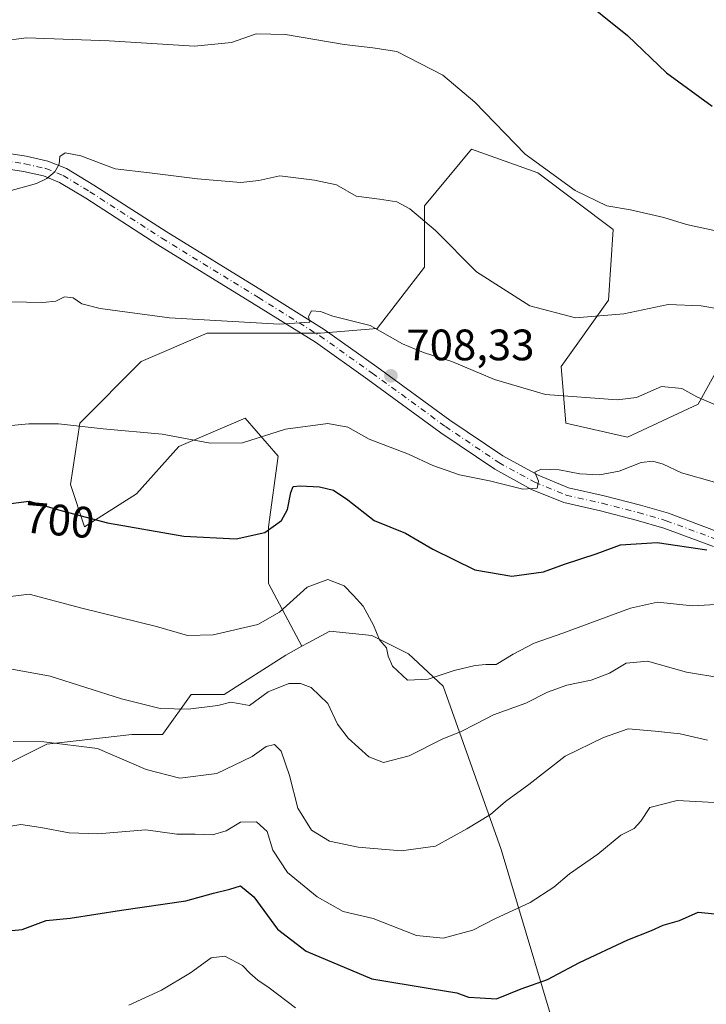
# Model space of a CAD drawing. Units: metres. Extents: x 631018 to 634515, y 4745873 to 4748252.
# Drawn here: x 633790 to 633946, y 4746112 to 4746337 of the extents above; entities that cross this region are included whole.
import ezdxf
from ezdxf.enums import TextEntityAlignment as Align

# ---------------------------------------------------------------- set-up
doc = ezdxf.new("R2010")
doc.units = ezdxf.units.M
doc.header["$MEASUREMENT"] = 0
doc.linetypes.add('DGN Style 4', pattern=[2.6384748266838614, 1.318413404963828, -0.6592067024819142, 0.001648016756204785, -0.6592067024819142])
for name, color, linetype, lineweight in [('Arbolado forestal CxS', 92, 'Continuous', 0), ('Curva de nivel maestra', 30, 'Continuous', 30), ('Curva de nivel normal', 30, 'Continuous', 0), ('Pastizal CxS', 92, 'Continuous', 0), ('Pista no pavimentada Cxs', 111, 'Continuous', 0), ('Pista no pavimentada eje', 91, 'DGN Style 4', 0), ('Punto de cota en terreno', 7, 'Continuous', 0), ('Rótulo de curva de nivel directora', 7, 'Continuous', 0), ('Rótulo de punto de cota en terreno', 7, 'Continuous', 0)]:
    doc.layers.add(name, color=color, linetype=linetype, lineweight=lineweight)
doc.styles.add('Style-Arial', font='txt')

# ---------------------------------------------------------------- blocks, each defined once
blk = doc.blocks.new('5PATER')
at = {"layer": 'Punto de cota en terreno', "linetype": 'Continuous', "lineweight": 0}
h = blk.add_hatch(color=51, dxfattribs=at)
edge = h.paths.add_edge_path()
edge.add_ellipse((0, 0), major_axis=(-0.1095731443231308, -0.1110710700762829), ratio=0.9994222409660322, start_angle=0, end_angle=360)

msp = doc.modelspace()

# ---------------------------------------------------------------- linework, layer by layer
at = {"layer": 'Arbolado forestal CxS', "color": 92, "linetype": 'Continuous', "lineweight": 0}
for points in [[(633914.3734999998, 4746097.204299999, 671.2715000000027), (633899.2437000005, 4746147.6691, 683.5819999999949), (633886.0105, 4746184.882900001, 694.694399999993), (633878.1445000004, 4746192.2499, 695.4152000000031), (633869.7474999997, 4746196.4233, 694.2425999999978), (633860.1835000003, 4746197.381300001, 692.6619999999966), (633855.2792999997, 4746194.726100001, 692.0360999999976), (633853.8724999997, 4746193.964299999, 692.1254000000044), (633846.2909000004, 4746208.235900001, 697.9026000000014), (633846.2912999997, 4746221.130899999, 700.8169999999955), (633848.4408999998, 4746237.249700001, 704.1785999999993), (633840.9188999999, 4746245.8465, 706.6184999999969), (633825.8743000004, 4746239.3991, 704.6637999999948), (633816.2024999997, 4746228.6535, 701.919399999999), (633804.3816999998, 4746221.1317, 699.4268000000011), (633801.1583000004, 4746230.803099999, 701.7897999999988), (633803.3076999999, 4746244.772700001, 705.3010000000068), (633817.2779000001, 4746258.741900001, 708.0246000000043), (633832.3224999999, 4746265.189099999, 709.5850000000065), (633858.1129000002, 4746265.1887, 709.7204999999958), (633871.0083, 4746266.262900001, 709.8941999999952), (633881.7544999998, 4746280.2323, 712.9982000000019), (633881.7549000002, 4746294.201900001, 715.3331000000035), (633892.5012999997, 4746307.096700001, 718.9229999999953), (633907.5456999998, 4746301.723300001, 719.7660000000033), (633924.7389000002, 4746288.8281, 719.2403999999952), (633923.6639, 4746272.7093, 716.1074999999983), (633912.9175000006, 4746257.665300001, 712.590400000001), (633913.9918999998, 4746244.770300001, 708.6886999999988), (633927.9615000002, 4746241.5463, 707.9226000000053), (633944.0809000004, 4746249.0681, 709.6928999999947), (633954.8273, 4746268.410300001, 715.6067000000039)], [(633954.8273, 4746268.410300001, 715.6067000000039), (633944.0809000004, 4746249.0681, 709.6928999999947), (633927.9615000002, 4746241.5463, 707.9226000000053), (633913.9918999998, 4746244.770300001, 708.6886999999988), (633912.9175000006, 4746257.665300001, 712.590400000001), (633923.6639, 4746272.7093, 716.1074999999983), (633924.7389000002, 4746288.8281, 719.2403999999952), (633907.5456999998, 4746301.723300001, 719.7660000000033), (633892.5012999997, 4746307.096700001, 718.9229999999953), (633881.7549000002, 4746294.201900001, 715.3331000000035), (633881.7544999998, 4746280.2323, 712.9982000000019), (633871.0083, 4746266.262900001, 709.8941999999952), (633858.1129000002, 4746265.1887, 709.7204999999958), (633832.3224999999, 4746265.189099999, 709.5850000000065), (633817.2779000001, 4746258.741900001, 708.0246000000043), (633803.3076999999, 4746244.772700001, 705.3010000000068), (633801.1583000004, 4746230.803099999, 701.7897999999988), (633804.3816999998, 4746221.1317, 699.4268000000011), (633816.2024999997, 4746228.6535, 701.919399999999), (633825.8743000004, 4746239.3991, 704.6637999999948), (633840.9188999999, 4746245.8465, 706.6184999999969), (633848.4408999998, 4746237.249700001, 704.1785999999993), (633846.2912999997, 4746221.130899999, 700.8169999999955), (633846.2909000004, 4746208.235900001, 697.9026000000014), (633853.8724999997, 4746193.964299999, 692.1254000000044)], [(633778.5899, 4746163.104900001, 683.1432000000059), (633795.7836999996, 4746171.701099999, 685.0656000000017), (633815.1266999999, 4746173.8499, 687.3497999999963), (633822.1399999997, 4746173.8497, 688.0553000000073), (633822.3287000004, 4746174.1643, 688.1935999999987), (633828.6338999998, 4746182.996099999, 691.8135000000038), (633836.1989000002, 4746182.996099999, 691.744000000006), (633850.1923000002, 4746191.9715, 692.3846999999951), (633853.8724999997, 4746193.964299999, 692.1254000000044), (633855.2792999997, 4746194.726100001, 692.0360999999976), (633860.1835000003, 4746197.381300001, 692.6619999999966), (633869.7474999997, 4746196.4233, 694.2425999999978), (633878.1445000004, 4746192.2499, 695.4152000000031), (633886.0105, 4746184.882900001, 694.694399999993), (633899.2437000005, 4746147.6691, 683.5819999999949), (633914.3734999998, 4746097.204299999, 671.2715000000027)], [(633932.0247, 4746053.0481, 663.031099999993), (633914.3734999998, 4746097.204299999, 671.2715000000027), (633899.2437000005, 4746147.6691, 683.5819999999949), (633886.0105, 4746184.882900001, 694.694399999993), (633878.1445000004, 4746192.2499, 695.4152000000031), (633869.7474999997, 4746196.4233, 694.2425999999978), (633860.1835000003, 4746197.381300001, 692.6619999999966), (633855.2792999997, 4746194.726100001, 692.0360999999976), (633853.8724999997, 4746193.964299999, 692.1254000000044)], [(633932.0247, 4746053.0481, 663.031099999993), (633914.3734999998, 4746097.204299999, 671.2715000000027), (633899.2437000005, 4746147.6691, 683.5819999999949), (633886.0105, 4746184.882900001, 694.694399999993), (633878.1445000004, 4746192.2499, 695.4152000000031), (633869.7474999997, 4746196.4233, 694.2425999999978), (633860.1835000003, 4746197.381300001, 692.6619999999966), (633855.2792999997, 4746194.726100001, 692.0360999999976), (633853.8724999997, 4746193.964299999, 692.1254000000044)], [(633853.8724999997, 4746193.964299999, 692.1254000000044), (633850.1923000002, 4746191.9715, 692.3846999999951), (633836.1989000002, 4746182.996099999, 691.744000000006), (633828.6338999998, 4746182.996099999, 691.8135000000038), (633822.3287000004, 4746174.1643, 688.1935999999987), (633822.1399999997, 4746173.8497, 688.0553000000073), (633815.1266999999, 4746173.8499, 687.3497999999963), (633795.7836999996, 4746171.701099999, 685.0656000000017), (633778.5899, 4746163.104900001, 683.1432000000059)]]:
    msp.add_polyline3d(points, dxfattribs=at)
at = {"layer": 'Curva de nivel maestra', "color": 30, "linetype": 'Continuous', "lineweight": 30, "flags": 128}
for points, elevation in [([(633916.0899999999, 4746342.630100001), (633928.0300000003, 4746333.0001), (633936.8399999999, 4746324.440099999), (633947.2800000003, 4746316.890100001)], 725), ([(633785.79, 4746226.200099999), (633791.7699999996, 4746226.950099999), (633798.4299999997, 4746225.050100001), (633809.5599999997, 4746222.020099999), (633826.9500000002, 4746219.0101), (633838.8899999997, 4746218.4001), (633845.4299999997, 4746219.8201), (633849.2300000006, 4746222.5801), (633850.5999999996, 4746225.090100001), (633851.3600000005, 4746228.9301), (633851.8499999996, 4746230.290100001), (633853.4299999997, 4746230.460100001), (633857.9000000004, 4746230.2601), (633861.0700000003, 4746229.5001), (633864.3499999996, 4746227.2601), (633870.3099999997, 4746222.610099999), (633877.4800000006, 4746219.720100001), (633883.6699999999, 4746216.0601), (633893.2100000001, 4746211.340100001), (633901.6900000004, 4746209.940099999), (633908.8799999999, 4746210.920100001), (633913.6600000003, 4746212.670100001), (633920.9000000004, 4746215.020099999), (633926.4299999997, 4746217.040100001), (633934.7599999999, 4746217.5801), (633946.0899999999, 4746215.920100001)], 700), ([(633782.2599999999, 4746128.700099999), (633790.2000000002, 4746129.530099999), (633795.6500000004, 4746131.5601), (633801.0899999999, 4746132.0601), (633812.7599999999, 4746133.9301), (633827.4299999997, 4746136.0101), (633833.7599999999, 4746137.770099999), (633837.4299999997, 4746138.640100001), (633839.8600000005, 4746139.440099999), (633842.9400000004, 4746136.9001), (633848.2999999998, 4746129.550100001), (633854.8499999996, 4746124.590100001), (633869.7599999999, 4746118.290100001), (633883.0899999999, 4746116.030099999), (633889.1399999997, 4746115.0601), (633891.7999999998, 4746114.100099999), (633894.4400000004, 4746113.9101), (633898.1799999997, 4746113.710100001), (633903.7599999999, 4746115.9801), (633909.7599999999, 4746118.0801), (633917.0899999999, 4746121.950099999), (633928.0899999999, 4746127.170100001), (633933.4299999997, 4746129.280099999), (633936.0899999999, 4746130.4901), (633939.8399999999, 4746131.530099999), (633944.0899999999, 4746133.440099999), (633948.6200000001, 4746133.020099999)], 675)]:
    msp.add_lwpolyline(points, dxfattribs=dict(at, elevation=elevation))
at = {"layer": 'Curva de nivel normal', "color": 30, "linetype": 'Continuous', "lineweight": 0, "flags": 128}
for points, elevation in [([(633785.29, 4746331.65), (633791.1299999999, 4746332.439999999), (633809.9900000002, 4746331.730000001), (633829.4100000003, 4746330.560000001), (633837.8300000001, 4746331.4), (633843.4400000004, 4746333.34), (633850.1600000003, 4746333.220000001), (633863.5, 4746330.91), (633869.9900000002, 4746330.180000001), (633875.4400000004, 4746329.300000001), (633885.9199999999, 4746323.980000001), (633893.2400000002, 4746317.810000001), (633904.7199999997, 4746305.960000001), (633916.1100000005, 4746297.689999999), (633923.2999999998, 4746294.210000001), (633928.7100000001, 4746293.289999999), (633936.2800000003, 4746291.529999999), (633941.4100000003, 4746289.99), (633949.4400000004, 4746288.199999999)], 720), ([(633786.2800000003, 4746297.33), (633793.4299999997, 4746299.289999999), (633795.7599999999, 4746300.439999999), (633797.6100000005, 4746301.980000001), (633798.5999999996, 4746303.720000001), (633798.7699999996, 4746305.460000001), (633799.9900000002, 4746306.26), (633803.5499999998, 4746305.58), (633811.3799999999, 4746302.619999999), (633819.1799999997, 4746301.75), (633830.0800000001, 4746300.32), (633839.9800000006, 4746299.550000001), (633844.0599999997, 4746299.939999999), (633848.8099999997, 4746301.060000001), (633856.7599999999, 4746300.07), (633861.7300000006, 4746298.99), (633866.1799999997, 4746296.42), (633871.5499999998, 4746295.710000001), (633875.4500000002, 4746295.100000001), (633878.4299999997, 4746293.550000001), (633884.2800000003, 4746288.600000001), (633893.6399999997, 4746279.220000001), (633905.79, 4746271.449999999), (633916.1500000004, 4746268.74), (633927.1299999999, 4746269.609999999), (633937.2800000003, 4746271.77), (633944.7400000002, 4746271.460000001), (633949.0899999999, 4746270.67)], 715), ([(633787.4199999999, 4746272.33), (633794.8399999999, 4746272.189999999), (633797.8300000001, 4746272.51), (633799.8300000001, 4746273.49), (633801.7800000003, 4746273.230000001), (633803.7599999999, 4746271.880000001), (633807.9199999999, 4746270.800000001), (633823.7300000006, 4746268.74), (633848.6699999999, 4746267.24), (633855.6399999997, 4746267.730000001), (633855.3600000005, 4746269), (633856.0800000001, 4746270.27), (633858.0999999996, 4746270.17), (633860.8700000001, 4746269.119999999), (633869.3700000001, 4746266.970000001), (633876.7800000003, 4746262.77), (633879.6500000004, 4746261.58), (633881.7999999998, 4746260.720000001), (633888.0300000003, 4746258.75), (633897.7000000002, 4746254.710000001), (633909.3600000005, 4746251.24), (633925.6799999997, 4746250.050000001), (633930.0099999999, 4746250.57), (633935.7599999999, 4746253.07), (633940.4000000004, 4746252.640000001), (633943.79, 4746250.699999999), (633949.6200000001, 4746248.199999999)], 710.0000000000001), ([(633783.54, 4746243.859999999), (633791.7000000002, 4746244.560000001), (633798.4299999997, 4746244.619999999), (633808.5800000001, 4746243.460000001), (633822.0599999997, 4746242.25), (633832.9800000006, 4746240.220000001), (633840.3200000003, 4746240.230000001), (633850.0999999996, 4746243.350000001), (633859.7699999996, 4746244.680000001), (633864.3200000003, 4746243.82), (633869.1399999997, 4746241.100000001), (633878.1600000003, 4746237.67), (633883.6500000004, 4746235.07), (633889.7100000001, 4746232.970000001), (633896.5499999998, 4746231.630000001), (633904.1799999997, 4746229.74), (633907.4400000004, 4746229.92), (633907.7300000006, 4746231.5), (633906.9299999997, 4746233.619999999), (633908.3700000001, 4746234.24), (633912.4199999999, 4746234.109999999), (633917.1200000001, 4746233.230000001), (633921.6600000003, 4746232.99), (633926.0899999999, 4746233.810000001), (633931.0899999999, 4746235.75), (633933.7699999996, 4746236.100000001), (633936.1500000004, 4746235.430000001), (633940.3300000001, 4746233.4), (633947.7699999996, 4746231.300000001)], 705), ([(633782.5199999996, 4746204.699999999), (633791.7599999999, 4746205.850000001), (633803.7599999999, 4746202.630000001), (633820.7599999999, 4746198.480000001), (633827.8099999997, 4746196.41), (633833.6299999999, 4746196.550000001), (633843.8099999997, 4746198.939999999), (633848.7599999999, 4746201.689999999), (633855.0899999999, 4746207.4), (633859.7800000003, 4746209.16), (633863.4500000002, 4746207.689999999), (633865.6200000001, 4746205.52), (633867.8399999999, 4746203.09), (633870.1699999999, 4746198.74), (633871.5, 4746195.449999999), (633873.1299999999, 4746193.58), (633873.5, 4746191.710000001), (633874.5199999996, 4746189.449999999), (633877.8799999999, 4746186.26), (633882.5800000001, 4746186.439999999), (633888.5199999996, 4746188.430000001), (633893.3099999997, 4746189.600000001), (633895.7699999996, 4746189.789999999), (633898.0899999999, 4746189.83), (633901.9900000002, 4746192.16), (633906.7400000002, 4746194.680000001), (633913.2400000002, 4746196.960000001), (633928.7000000002, 4746202.66), (633934.8200000003, 4746203.960000001), (633942.7599999999, 4746203.16), (633954.6699999999, 4746203.859999999)], 695), ([(633787.7999999998, 4746188.720000001), (633796.5499999998, 4746187.130000001), (633812.7800000003, 4746182), (633821.6200000001, 4746179.77), (633827.9299999997, 4746179.630000001), (633834.7199999997, 4746180.51), (633837.6799999997, 4746181.24), (633839.4299999997, 4746180.949999999), (633841.9400000004, 4746180.51), (633846.1500000004, 4746183.57), (633850.9199999999, 4746185.52), (633853.5300000003, 4746185.52), (633855.9900000002, 4746184.539999999), (633859.79, 4746180.960000001), (633862, 4746176.24), (633864.4100000003, 4746173.050000001), (633869.0800000001, 4746168.83), (633872.4299999997, 4746167.470000001), (633878.3099999997, 4746169.039999999), (633885.9699999997, 4746172.890000001), (633889.9800000006, 4746174.52), (633893.5199999996, 4746176.289999999), (633897.4500000002, 4746178.369999999), (633904.8499999996, 4746181.039999999), (633909.7599999999, 4746183.52), (633914.1699999999, 4746185.100000001), (633919.7599999999, 4746186.24), (633923.8700000001, 4746187.859999999), (633927.7199999997, 4746190.08), (633932.5800000001, 4746190.600000001), (633941.4100000003, 4746188.100000001), (633949.6799999997, 4746186.699999999)], 689.9999999999999), ([(633788.0899999999, 4746172.32), (633795.0899999999, 4746172.220000001), (633807.3300000001, 4746170.699999999), (633818.3899999997, 4746165.939999999), (633826.0899999999, 4746163.930000001), (633834.4600000001, 4746164.970000001), (633842.5199999996, 4746168.869999999), (633845.7599999999, 4746171.16), (633847.6399999997, 4746171.59), (633849.1500000004, 4746170.08), (633851.0099999999, 4746164.58), (633852.9100000003, 4746157.119999999), (633856.0499999998, 4746152.109999999), (633860.1299999999, 4746149.630000001), (633866.6699999999, 4746148.220000001), (633876.4800000006, 4746147.41), (633884.29, 4746148.439999999), (633891.4199999999, 4746152.42), (633896.7699999996, 4746155.680000001), (633900.2199999997, 4746158.600000001), (633905.5499999998, 4746162.49), (633913.8099999997, 4746168.960000001), (633922.5499999998, 4746173.16), (633928.1799999997, 4746175.130000001), (633934.2999999998, 4746174.67), (633940.0099999999, 4746174.050000001), (633946.2300000006, 4746172.600000001)], 685), ([(633947.8399999999, 4746158.4), (633939.3200000003, 4746158.850000001), (633933.0800000001, 4746157.25), (633931, 4746154.119999999), (633929.5, 4746152.49), (633926.5099999999, 4746150.949999999), (633921.2800000003, 4746146.65), (633914.7599999999, 4746142.140000001), (633911.2400000002, 4746139.109999999), (633905.8300000001, 4746135.609999999), (633897.7699999996, 4746131.939999999), (633892.8099999997, 4746129.350000001), (633886.0199999996, 4746127.539999999), (633879.9199999999, 4746128.16), (633870.0800000001, 4746131.980000001), (633863.2599999999, 4746133.630000001), (633857.3399999999, 4746136.92), (633850.5999999996, 4746142.480000001), (633847.2199999997, 4746147.59), (633845.9299999997, 4746151.779999999), (633843.5099999999, 4746154.02), (633839.9000000004, 4746153.9), (633836.6299999999, 4746151.960000001), (633833.5, 4746151.02), (633829.5300000003, 4746151.16), (633825.3700000001, 4746151.210000001), (633818.3600000005, 4746152.17), (633807.3899999997, 4746151.300000001), (633800.9000000004, 4746151.5), (633794.4400000004, 4746152.710000001), (633789.8899999997, 4746153.380000001), (633787.1500000004, 4746152.930000001)], 680), ([(633852.4299999997, 4746111.699999999), (633846.4400000004, 4746116.24), (633843.8300000001, 4746117.980000001), (633842, 4746119.58), (633840.3600000005, 4746121.32), (633836.3099999997, 4746123.449999999), (633833.2199999997, 4746123.060000001), (633828.5199999996, 4746119.67), (633821.9299999997, 4746115.67), (633814.4299999997, 4746112.24)], 670)]:
    msp.add_lwpolyline(points, dxfattribs=dict(at, elevation=elevation))
at = {"layer": 'Pastizal CxS', "color": 92, "linetype": 'Continuous', "lineweight": 0}
for points in [[(633954.8273, 4746268.410300001, 715.6067000000039), (633944.0809000004, 4746249.0681, 709.6928999999947), (633927.9615000002, 4746241.5463, 707.9226000000053), (633913.9918999998, 4746244.770300001, 708.6886999999988), (633912.9175000006, 4746257.665300001, 712.590400000001), (633923.6639, 4746272.7093, 716.1074999999983), (633924.7389000002, 4746288.8281, 719.2403999999952), (633907.5456999998, 4746301.723300001, 719.7660000000033), (633892.5012999997, 4746307.096700001, 718.9229999999953), (633881.7549000002, 4746294.201900001, 715.3331000000035), (633881.7544999998, 4746280.2323, 712.9982000000019), (633871.0083, 4746266.262900001, 709.8941999999952), (633858.1129000002, 4746265.1887, 709.7204999999958), (633832.3224999999, 4746265.189099999, 709.5850000000065), (633817.2779000001, 4746258.741900001, 708.0246000000043), (633803.3076999999, 4746244.772700001, 705.3010000000068), (633801.1583000004, 4746230.803099999, 701.7897999999988), (633804.3816999998, 4746221.1317, 699.4268000000011), (633816.2024999997, 4746228.6535, 701.919399999999), (633825.8743000004, 4746239.3991, 704.6637999999948), (633840.9188999999, 4746245.8465, 706.6184999999969), (633848.4408999998, 4746237.249700001, 704.1785999999993), (633846.2912999997, 4746221.130899999, 700.8169999999955), (633846.2909000004, 4746208.235900001, 697.9026000000014), (633853.8724999997, 4746193.964299999, 692.1254000000044), (633850.1923000002, 4746191.9715, 692.3846999999951), (633836.1989000002, 4746182.996099999, 691.744000000006), (633828.6338999998, 4746182.996099999, 691.8135000000038), (633822.3287000004, 4746174.1643, 688.1935999999987), (633822.1399999997, 4746173.8497, 688.0553000000073), (633815.1266999999, 4746173.8499, 687.3497999999963), (633795.7836999996, 4746171.701099999, 685.0656000000017), (633778.5899, 4746163.104900001, 683.1432000000059)], [(633954.8273, 4746268.410300001, 715.6067000000039), (633944.0809000004, 4746249.0681, 709.6928999999947), (633927.9615000002, 4746241.5463, 707.9226000000053), (633913.9918999998, 4746244.770300001, 708.6886999999988), (633912.9175000006, 4746257.665300001, 712.590400000001), (633923.6639, 4746272.7093, 716.1074999999983), (633924.7389000002, 4746288.8281, 719.2403999999952), (633907.5456999998, 4746301.723300001, 719.7660000000033), (633892.5012999997, 4746307.096700001, 718.9229999999953), (633881.7549000002, 4746294.201900001, 715.3331000000035), (633881.7544999998, 4746280.2323, 712.9982000000019), (633871.0083, 4746266.262900001, 709.8941999999952), (633858.1129000002, 4746265.1887, 709.7204999999958), (633832.3224999999, 4746265.189099999, 709.5850000000065), (633817.2779000001, 4746258.741900001, 708.0246000000043), (633803.3076999999, 4746244.772700001, 705.3010000000068), (633801.1583000004, 4746230.803099999, 701.7897999999988), (633804.3816999998, 4746221.1317, 699.4268000000011), (633816.2024999997, 4746228.6535, 701.919399999999), (633825.8743000004, 4746239.3991, 704.6637999999948), (633840.9188999999, 4746245.8465, 706.6184999999969), (633848.4408999998, 4746237.249700001, 704.1785999999993), (633846.2912999997, 4746221.130899999, 700.8169999999955), (633846.2909000004, 4746208.235900001, 697.9026000000014), (633853.8724999997, 4746193.964299999, 692.1254000000044)], [(633853.8724999997, 4746193.964299999, 692.1254000000044), (633850.1923000002, 4746191.9715, 692.3846999999951), (633836.1989000002, 4746182.996099999, 691.744000000006), (633828.6338999998, 4746182.996099999, 691.8135000000038), (633822.3287000004, 4746174.1643, 688.1935999999987), (633822.1399999997, 4746173.8497, 688.0553000000073), (633815.1266999999, 4746173.8499, 687.3497999999963), (633795.7836999996, 4746171.701099999, 685.0656000000017), (633778.5899, 4746163.104900001, 683.1432000000059)]]:
    msp.add_polyline3d(points, dxfattribs=at)
at = {"layer": 'Pista no pavimentada Cxs', "color": 111, "linetype": 'Continuous', "lineweight": 0}
for points in [[(633780.7046999997, 4746307.106699999, 716.2425999999978), (633791.0878999997, 4746305.509299999, 715.5022999999928), (633796.0477, 4746304.407099999, 715.2119999999995), (633800.2867000002, 4746302.7115, 714.9256000000024), (633806.5179000003, 4746298.9187, 714.8173999999999), (633822.9250999996, 4746288.3333, 713.7998999999982), (633844.8734999998, 4746274.846899999, 711.0641999999935), (633858.9469, 4746266.0843, 710.0840999999928), (633870.9064999997, 4746257.579700001, 709.0948999999965), (633887.5573000005, 4746245.421900001, 707.5915999999997), (633899.6333, 4746237.283700001, 706.3755999999995), (633907.6753000002, 4746232.873500001, 705.3733999999968), (633914.5894999999, 4746230.056700001, 705.2669000000024), (633922.6754999999, 4746228.230900001, 703.787599999996), (633930.9304999998, 4746226.100500001, 702.7927000000054), (633937.3685, 4746224.2227, 702.3632000000072), (633948.8239000002, 4746219.960300001, 700.8744000000006)], [(633780.7046999997, 4746307.106699999, 716.2425999999978), (633791.0878999997, 4746305.509299999, 715.5022999999928), (633796.0477, 4746304.407099999, 715.2119999999995), (633800.2867000002, 4746302.7115, 714.9256000000024), (633806.5179000003, 4746298.9187, 714.8173999999999), (633822.9250999996, 4746288.3333, 713.7998999999982), (633844.8734999998, 4746274.846899999, 711.0641999999935), (633858.9469, 4746266.0843, 710.0840999999928), (633870.9064999997, 4746257.579700001, 709.0948999999965), (633887.5573000005, 4746245.421900001, 707.5915999999997), (633899.6333, 4746237.283700001, 706.3755999999995), (633907.6753000002, 4746232.873500001, 705.3733999999968), (633914.5894999999, 4746230.056700001, 705.2669000000024), (633922.6754999999, 4746228.230900001, 703.787599999996), (633930.9304999998, 4746226.100500001, 702.7927000000054), (633937.3685, 4746224.2227, 702.3632000000072), (633948.8239000002, 4746219.960300001, 700.8744000000006)], [(633947.5531000001, 4746216.656099999, 700.2111000000004), (633936.2540999996, 4746220.860300001, 702.824299999993), (633929.9923, 4746222.686699999, 702.795299999998), (633921.8431000002, 4746224.7897, 703.6548999999941), (633913.5247, 4746226.668099999, 704.567599999995), (633906.1514999997, 4746229.671900001, 705.2370999999986), (633897.7893000003, 4746234.2577, 706.0812000000006), (633885.5236999998, 4746242.523499999, 707.3732000000019), (633868.8369000005, 4746254.707699999, 708.5292999999947), (633856.9836999997, 4746263.136499999, 709.2715999999928), (633843.0113000004, 4746271.836300001, 711.0011999999988), (633821.0387000004, 4746285.3375, 713.9003999999986), (633804.6376999998, 4746295.9189, 713.9269999999962), (633798.6980999997, 4746299.534299999, 714.5948999999965), (633794.9994999999, 4746301.013699999, 714.9801000000007), (633790.4341000002, 4746302.0283, 715.2985000000045), (633780.1801000005, 4746303.605699999, 715.8334999999935)], [(633947.5531000001, 4746216.656099999, 700.2111000000004), (633936.2540999996, 4746220.860300001, 702.824299999993), (633929.9923, 4746222.686699999, 702.795299999998), (633921.8431000002, 4746224.7897, 703.6548999999941), (633913.5247, 4746226.668099999, 704.567599999995), (633906.1514999997, 4746229.671900001, 705.2370999999986), (633897.7893000003, 4746234.2577, 706.0812000000006), (633885.5236999998, 4746242.523499999, 707.3732000000019), (633868.8369000005, 4746254.707699999, 708.5292999999947), (633856.9836999997, 4746263.136499999, 709.2715999999928), (633843.0113000004, 4746271.836300001, 711.0011999999988), (633821.0387000004, 4746285.3375, 713.9003999999986), (633804.6376999998, 4746295.9189, 713.9269999999962), (633798.6980999997, 4746299.534299999, 714.5948999999965), (633794.9994999999, 4746301.013699999, 714.9801000000007), (633790.4341000002, 4746302.0283, 715.2985000000045), (633780.1801000005, 4746303.605699999, 715.8334999999935)]]:
    msp.add_polyline3d(points, dxfattribs=at)
at = {"layer": 'Pista no pavimentada eje', "color": 91, "linetype": 'DGN Style 4', "lineweight": 0}
msp.add_polyline3d([(633780.4423000002, 4746305.3563, 716.0378999999957), (633790.7610999999, 4746303.7687, 715.3643000000012), (633795.5236999998, 4746302.710300001, 715.0368000000017), (633799.4923, 4746301.1229, 714.7497000000003), (633805.5777000004, 4746297.4187, 714.1683000000049), (633821.9819, 4746286.835300001, 713.638300000006), (633843.9424999999, 4746273.341499999, 711.0813999999956), (633857.9653000003, 4746264.610300001, 709.5782000000036), (633869.8717, 4746256.1437, 708.7589000000008), (633886.5405000001, 4746243.9727, 707.4685000000028), (633898.7112999996, 4746235.7707, 706.2171999999993), (633906.9134999998, 4746231.272700001, 705.2209000000004), (633914.0571, 4746228.362299999, 704.5844999999972), (633922.2593, 4746226.510299999, 703.4820000000037), (633930.4612999996, 4746224.3935, 702.7985000000045), (633936.8113000002, 4746222.5415, 702.0359999999928), (633948.1885000002, 4746218.3081, 700.5449999999983)], dxfattribs=at)

# ---------------------------------------------------------------- block references
at = {"layer": 'Punto de cota en terreno', "color": 7, "linetype": 'Continuous', "lineweight": 0, "xscale": 10, "yscale": 10, "zscale": 10}
msp.add_blockref('5PATER', (633874.1299999999, 4746255.52, 708.3300000000019), dxfattribs=at)

# ---------------------------------------------------------------- texts
at = {"layer": 'Rótulo de curva de nivel directora', "color": 7, "linetype": 'Continuous', "lineweight": 0, "style": 'Style-Arial'}
msp.add_text('700', height=7.000000000000002, rotation=354.8863043990358, dxfattribs=at).set_placement((633798.650578421, 4746222.685166562), align=Align.MIDDLE_CENTER)
at = {"layer": 'Rótulo de punto de cota en terreno', "color": 7, "linetype": 'Continuous', "lineweight": 0, "style": 'Style-Arial'}
msp.add_text('708,33', height=7.000000000000002, dxfattribs=at).set_placement((633877.6578000003, 4746259.047800001))

doc.saveas('drawing.dxf')
